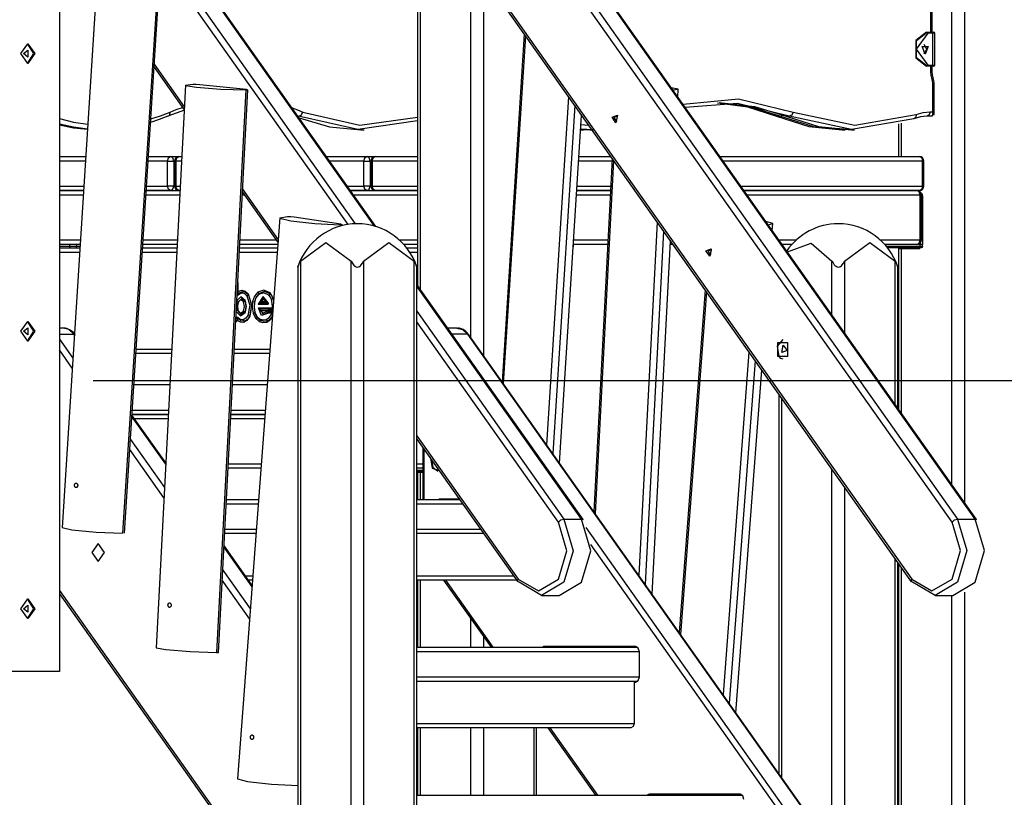
# Model space of a CAD drawing. Units: inches. Extents: x 58 to 158, y 71 to 208.
# Drawn here: x 108 to 119, y 175 to 184 of the extents above; entities that cross this region are included whole.
import ezdxf

# ---------------------------------------------------------------- set-up
doc = ezdxf.new("R2010")
doc.units = ezdxf.units.IN
doc.header["$MEASUREMENT"] = 0
doc.layers.add('Ebene 1', color=7, linetype='Continuous')

# ---------------------------------------------------------------- blocks, each defined once
blk = doc.blocks.new('block 2')
at = {"layer": 'Ebene 1', "color": 179, "lineweight": 25, "true_color": 0x1a171b}
for points in [[(118.459, 178.69), (118.459, 202.091)], [(118.6, 201.544), (118.6, 178.49)], [(112.49, 190.217), (112.49, 180.912)], [(108.489, 186.517), (108.489, 176.6)], [(118.225, 183.74), (118.225, 186.21)], [(118.24, 183.74), (118.24, 186.21)], [(111.714, 181.593), (108.637, 185.943)], [(108.698, 185.979), (111.794, 181.6)], [(112.011, 181.573), (108.895, 185.979)], [(112.026, 181.568), (108.912, 185.972)], [(118.462, 178.268), (113.034, 185.943)], [(113.095, 185.979), (118.522, 178.303)], [(118.72, 178.303), (113.293, 185.979)], [(118.736, 178.296), (113.309, 185.972)], [(112.519, 185.431), (112.519, 180.871)], [(112.579, 185.278), (118.006, 177.603)], [(112.584, 185.307), (118.012, 177.632)], [(113.085, 180.33), (113.085, 184.563)], [(108.918, 184.482), (108.52, 178.208)], [(109.594, 184.418), (109.195, 178.143)], [(109.215, 178.144), (109.614, 184.419)], [(113.226, 184.363), (113.226, 180.13)], [(118.176, 183.74), (118.059, 183.645), (118.059, 183.455), (118.176, 183.36)], [(118.19, 183.73), (118.062, 183.55), (118.19, 183.37)], [(118.183, 183.36), (118.067, 183.455), (118.067, 183.645), (118.183, 183.74)], [(118.176, 183.74), (118.183, 183.74)], [(118.19, 183.73), (118.188, 183.737), (118.183, 183.74)], [(118.183, 183.74), (118.239, 183.74)], [(118.246, 183.73), (118.19, 183.73)], [(118.239, 183.74), (118.254, 183.74), (118.26, 183.74)], [(118.239, 183.74), (118.244, 183.737), (118.246, 183.73)], [(118.27, 183.73), (118.264, 183.73), (118.246, 183.73)], [(118.246, 183.37), (118.246, 183.73)], [(118.27, 183.37), (118.27, 183.73)], [(113.682, 183.719), (113.435, 179.834)], [(113.695, 183.7), (113.448, 179.815)], [(108.057, 183.5), (108.135, 183.61), (108.213, 183.5), (108.135, 183.39), (108.057, 183.5), (108.057, 183.5)], [(108.089, 183.5), (108.137, 183.539), (108.137, 183.461), (108.089, 183.5), (108.089, 183.5)], [(108.128, 183.61), (108.199, 183.5), (108.128, 183.391)], [(118.162, 183.495), (118.128, 183.578), (118.195, 183.578), (118.162, 183.495), (118.162, 183.495)], [(118.151, 183.497), (118.179, 183.55), (118.151, 183.603)], [(109.546, 183.349), (109.882, 182.873)], [(109.548, 183.382), (109.884, 182.907)], [(118.183, 183.36), (118.176, 183.36)], [(118.19, 183.37), (118.188, 183.363), (118.183, 183.36)], [(118.239, 183.36), (118.183, 183.36)], [(118.19, 183.37), (118.246, 183.37)], [(118.225, 183.3), (118.225, 183.36)], [(118.225, 183.3), (118.236, 183.3), (118.24, 183.3)], [(118.239, 183.213), (118.229, 183.255), (118.225, 183.3)], [(118.246, 183.37), (118.244, 183.363), (118.239, 183.36)], [(118.26, 183.36), (118.254, 183.36), (118.239, 183.36)], [(118.24, 183.3), (118.24, 183.36)], [(118.251, 183.229), (118.243, 183.263), (118.24, 183.3)], [(118.246, 183.37), (118.264, 183.37), (118.27, 183.37)], [(118.239, 183.213), (118.249, 183.222), (118.251, 183.229)], [(118.246, 183.169), (118.245, 183.192), (118.239, 183.213)], [(118.261, 183.169), (118.259, 183.2), (118.251, 183.229)], [(109.897, 183.147), (109.569, 176.864)], [(109.981, 183.156), (109.898, 183.145), (110.02, 183.125), (110.289, 183.105), (110.573, 183.094)], [(110.056, 183.152), (110.017, 183.155), (109.981, 183.156)], [(110.578, 183.098), (110.056, 183.152)], [(110.573, 183.094), (110.245, 176.811)], [(110.265, 176.812), (110.593, 183.095)], [(110.573, 183.094), (110.592, 183.095), (110.578, 183.098)], [(115.343, 183.095), (115.404, 183.104), (115.325, 183.12)], [(115.4, 183.014), (115.404, 183.103)], [(118.246, 183.169), (118.257, 183.169), (118.261, 183.169)], [(118.246, 182.85), (118.246, 183.169)], [(118.261, 182.822), (118.261, 183.169)], [(114.177, 183.018), (113.93, 179.133)], [(115.457, 182.934), (116.077, 182.996), (116.689, 182.848)], [(109.509, 182.772), (109.618, 182.807), (109.725, 182.848)], [(109.886, 182.868), (109.793, 182.836), (109.7, 182.8)], [(109.7, 182.8), (109.722, 182.814), (109.725, 182.848)], [(109.725, 182.848), (109.794, 182.875), (109.863, 182.9)], [(111.089, 182.893), (111.148, 182.872), (111.207, 182.848)], [(111.161, 182.8), (111.189, 182.814), (111.207, 182.848)], [(111.207, 182.848), (111.845, 182.702), (112.49, 182.789)], [(114.247, 182.92), (114, 179.035)], [(116.644, 182.8), (116.067, 182.944), (115.482, 182.899)], [(115.842, 182.949), (116.176, 182.905), (116.502, 182.8)], [(116.537, 182.8), (116.202, 182.907), (115.86, 182.949)], [(115.895, 182.95), (116.255, 182.91), (116.608, 182.8)], [(116.689, 182.848), (116.672, 182.814), (116.644, 182.8)], [(116.689, 182.848), (117.375, 182.7), (118.063, 182.821)], [(118.063, 182.821), (118.14, 182.843), (118.218, 182.85)], [(118.218, 182.85), (118.208, 182.815), (118.183, 182.8)], [(118.218, 182.85), (118.246, 182.85)], [(118.246, 182.85), (118.239, 182.8)], [(118.246, 182.85), (118.255, 182.812)], [(108.488, 182.775), (108.647, 182.736), (108.806, 182.711)], [(109.7, 182.8), (109.604, 182.763), (109.507, 182.73)], [(111.154, 182.8), (111.161, 182.8)], [(112.49, 182.75), (111.823, 182.651), (111.161, 182.8)], [(111.166, 182.784), (111.508, 182.684), (111.856, 182.65)], [(114.076, 178.927), (114.323, 182.811)], [(114.723, 182.812), (114.707, 182.728), (114.664, 182.79), (114.723, 182.812), (114.723, 182.812)], [(114.726, 182.801), (114.684, 182.786), (114.715, 182.743), (114.726, 182.801), (114.726, 182.801)], [(116.502, 182.8), (116.864, 182.688), (117.233, 182.65)], [(116.502, 182.8), (116.537, 182.8)], [(116.537, 182.8), (116.553, 182.804), (116.568, 182.817)], [(117.303, 182.651), (116.917, 182.684), (116.537, 182.8)], [(116.608, 182.8), (116.97, 182.688), (117.339, 182.65)], [(116.644, 182.8), (116.608, 182.8)], [(118.037, 182.773), (117.339, 182.651), (116.644, 182.8)], [(118.063, 182.821), (118.059, 182.787), (118.037, 182.773)], [(118.183, 182.8), (118.11, 182.793), (118.037, 182.773)], [(118.239, 182.8), (118.183, 182.8)], [(108.803, 182.657), (108.645, 182.679), (108.488, 182.714)], [(108.488, 182.705), (108.645, 182.673), (108.802, 182.655)], [(111.856, 182.65), (111.892, 182.65)], [(114.451, 182.65), (114.383, 182.651), (114.313, 182.655)], [(114.313, 182.653), (114.365, 182.651), (114.416, 182.65)], [(114.381, 182.651), (114.347, 182.65), (114.313, 182.651)], [(114.313, 182.65), (114.345, 182.65)], [(114.317, 182.708), (114.359, 182.704), (114.4, 182.702)], [(114.416, 182.65), (114.437, 182.65)], [(117.233, 182.65), (117.268, 182.65)], [(117.339, 182.65), (117.374, 182.65)], [(117.864, 182.717), (117.864, 182.35)], [(117.893, 182.725), (117.893, 182.35)], [(108.489, 182.35), (108.783, 182.35)], [(108.78, 182.3), (108.489, 182.3)], [(109.696, 182.3), (109.479, 182.3)], [(109.483, 182.35), (109.731, 182.35)], [(109.696, 182.3), (109.706, 182.335), (109.731, 182.35)], [(109.696, 182.3), (109.731, 182.3), (109.767, 182.3)], [(109.696, 182.02), (109.696, 182.3)], [(109.767, 182.3), (109.756, 182.335), (109.731, 182.35)], [(109.731, 182.35), (109.824, 182.35)], [(109.774, 182.3), (109.767, 182.3)], [(109.767, 182.3), (109.767, 182.02)], [(109.789, 182.3), (109.778, 182.3), (109.774, 182.3)], [(109.774, 182.3), (109.774, 182.02)], [(109.789, 182.3), (109.799, 182.335), (109.824, 182.35)], [(109.789, 182.3), (109.789, 182.02)], [(109.853, 182.3), (109.789, 182.3)], [(109.824, 182.35), (109.855, 182.35)], [(111.473, 182.35), (111.927, 182.35)], [(111.891, 182.3), (111.508, 182.3)], [(111.891, 182.3), (111.902, 182.335), (111.927, 182.35)], [(111.891, 182.3), (111.927, 182.3), (111.962, 182.3)], [(111.891, 182.02), (111.891, 182.3)], [(111.962, 182.3), (111.951, 182.335), (111.927, 182.35)], [(111.927, 182.35), (112.019, 182.35)], [(111.969, 182.3), (111.962, 182.3)], [(111.962, 182.3), (111.962, 182.02)], [(111.983, 182.3), (111.972, 182.3), (111.969, 182.3)], [(111.969, 182.3), (111.969, 182.02)], [(111.983, 182.3), (111.994, 182.335), (112.019, 182.35)], [(112.49, 182.3), (111.983, 182.3)], [(111.983, 182.3), (111.983, 182.02)], [(112.019, 182.35), (112.49, 182.35)], [(114.664, 182.3), (114.291, 182.3)], [(114.294, 182.35), (114.649, 182.35)], [(114.666, 182.327), (114.46, 178.384)], [(114.679, 182.308), (114.474, 178.365)], [(115.87, 182.35), (118.098, 182.35)], [(118.133, 182.3), (115.905, 182.3)], [(118.098, 182.35), (118.123, 182.335), (118.133, 182.3)], [(118.133, 182.3), (118.144, 182.3), (118.148, 182.3)], [(118.133, 182.02), (118.133, 182.3)], [(118.148, 182.02), (118.148, 182.3)], [(108.489, 182.02), (108.762, 182.02)], [(108.489, 181.97), (108.759, 181.97)], [(108.759, 181.97), (108.489, 181.97)], [(109.731, 181.97), (109.459, 181.97)], [(109.459, 181.97), (109.835, 181.97)], [(109.462, 182.02), (109.696, 182.02)], [(109.731, 181.97), (109.706, 181.985), (109.696, 182.02)], [(109.767, 182.02), (109.731, 182.02), (109.696, 182.02)], [(109.731, 181.97), (109.756, 181.985), (109.767, 182.02)], [(109.767, 182.02), (109.774, 182.02)], [(109.774, 182.02), (109.778, 182.02), (109.789, 182.02)], [(109.824, 181.97), (109.799, 181.985), (109.789, 182.02)], [(109.789, 182.02), (109.838, 182.02)], [(109.835, 181.97), (109.824, 181.97)], [(110.535, 181.987), (110.934, 181.422)], [(111.706, 182.02), (111.891, 182.02)], [(111.927, 181.97), (111.741, 181.97)], [(111.741, 181.97), (112.49, 181.97)], [(111.962, 182.02), (111.927, 182.02), (111.891, 182.02)], [(111.927, 181.97), (111.902, 181.985), (111.891, 182.02)], [(111.927, 181.97), (111.951, 181.985), (111.962, 182.02)], [(111.962, 182.02), (111.969, 182.02)], [(111.969, 182.02), (111.972, 182.02), (111.983, 182.02)], [(112.019, 181.97), (111.994, 181.985), (111.983, 182.02)], [(111.983, 182.02), (112.49, 182.02)], [(112.49, 181.97), (112.019, 181.97)], [(114.27, 181.97), (114.647, 181.97)], [(114.647, 181.97), (114.27, 181.97)], [(114.273, 182.02), (114.649, 182.02)], [(116.103, 182.02), (118.133, 182.02)], [(116.138, 181.97), (118.07, 181.97)], [(118.098, 181.97), (116.138, 181.97)], [(118.105, 181.92), (118.094, 181.955), (118.07, 181.97)], [(118.133, 182.02), (118.123, 181.985), (118.098, 181.97)], [(118.148, 182.02), (118.144, 182.02), (118.133, 182.02)], [(108.756, 181.92), (108.489, 181.92)], [(109.832, 181.92), (109.456, 181.92)], [(110.557, 181.92), (110.531, 181.92)], [(110.533, 181.953), (110.932, 181.389)], [(112.49, 181.92), (111.777, 181.92)], [(114.645, 181.92), (114.267, 181.92)], [(118.105, 181.92), (116.174, 181.92)], [(118.105, 181.92), (118.116, 181.92), (118.12, 181.92)], [(118.105, 181.42), (118.105, 181.92)], [(118.113, 181.946), (118.128, 181.927), (118.133, 181.9)], [(118.12, 181.42), (118.12, 181.92)], [(118.133, 181.9), (118.12, 181.9)], [(118.133, 181.9), (118.133, 181.37)], [(110.953, 181.666), (110.48, 175.401)], [(111.037, 181.678), (110.953, 181.663), (111.076, 181.633), (111.344, 181.604), (111.627, 181.589)], [(111.113, 181.673), (111.074, 181.677), (111.037, 181.678)], [(111.633, 181.594), (111.113, 181.673)], [(111.627, 181.589), (111.626, 181.573)], [(111.627, 181.589), (111.647, 181.59), (111.633, 181.594)], [(111.647, 181.579), (111.648, 181.591)], [(115.168, 181.617), (114.962, 177.674)], [(116.407, 181.59), (116.459, 181.604), (116.382, 181.626)], [(116.454, 181.524), (116.459, 181.602)], [(108.489, 181.42), (108.724, 181.42)], [(109.424, 181.42), (109.807, 181.42)], [(110.505, 181.42), (110.91, 181.42)], [(112.286, 181.42), (112.49, 181.42)], [(114.235, 181.42), (114.618, 181.42)], [(115.238, 181.517), (115.033, 177.575)], [(116.528, 181.42), (116.723, 181.42)], [(117.66, 181.42), (118.105, 181.42)], [(118.07, 181.37), (118.094, 181.385), (118.105, 181.42)], [(118.12, 181.42), (118.116, 181.42), (118.105, 181.42)], [(108.721, 181.37), (108.489, 181.37)], [(108.489, 181.35), (108.606, 181.35)], [(108.489, 181.33), (108.718, 181.33)], [(108.606, 181.35), (108.606, 181.37)], [(108.606, 181.35), (108.647, 181.35), (108.683, 181.35)], [(108.611, 181.33), (108.607, 181.336), (108.606, 181.35)], [(108.669, 181.33), (108.679, 181.336), (108.683, 181.35)], [(108.683, 181.35), (108.683, 181.37)], [(108.683, 181.35), (108.702, 181.35), (108.72, 181.35)], [(109.418, 181.33), (109.802, 181.33)], [(109.804, 181.37), (109.42, 181.37)], [(110.501, 181.33), (110.928, 181.33)], [(110.93, 181.37), (110.503, 181.37)], [(111.181, 181.183), (111.464, 181.39), (111.747, 181.183)], [(111.888, 181.183), (112.171, 181.39), (112.454, 181.183)], [(112.49, 181.37), (112.336, 181.37)], [(112.37, 181.33), (112.49, 181.33)], [(114.231, 181.35), (114.232, 181.35), (114.232, 181.35)], [(114.232, 181.35), (114.232, 181.37)], [(114.616, 181.37), (114.232, 181.37)], [(115.111, 177.464), (115.316, 181.407)], [(115.342, 181.37), (115.314, 181.37)], [(115.77, 181.321), (115.755, 181.237), (115.711, 181.298), (115.77, 181.321), (115.77, 181.321)], [(115.773, 181.31), (115.732, 181.294), (115.762, 181.251), (115.773, 181.31), (115.773, 181.31)], [(116.673, 181.37), (116.563, 181.37)], [(116.623, 181.285), (116.887, 181.385), (117.121, 181.183)], [(117.262, 181.183), (117.545, 181.39), (117.828, 181.183)], [(118.07, 181.37), (117.71, 181.37)], [(117.728, 181.35), (118.105, 181.35)], [(118.094, 181.33), (117.744, 181.33)], [(117.864, 181.33), (117.864, 181.325)], [(117.864, 181.325), (117.871, 181.325), (117.893, 181.325)], [(117.864, 181.325), (117.864, 179.53)], [(117.893, 181.33), (117.893, 181.325)], [(117.893, 181.325), (118.102, 181.325)], [(117.893, 181.325), (117.893, 179.489)], [(118.105, 181.37), (118.07, 181.37)], [(118.094, 181.33), (118.105, 181.35)], [(118.119, 181.33), (118.094, 181.33)], [(118.102, 181.325), (118.102, 181.33)], [(118.105, 181.385), (118.105, 181.37)], [(118.133, 181.37), (118.105, 181.37)], [(118.105, 181.35), (118.105, 181.37)], [(118.133, 181.37), (118.105, 181.37)], [(118.105, 181.35), (118.133, 181.35)], [(118.133, 181.35), (118.129, 181.336), (118.119, 181.33)], [(118.133, 181.35), (118.133, 181.37)], [(108.715, 181.28), (108.489, 181.28)], [(109.799, 181.28), (109.415, 181.28)], [(110.924, 181.28), (110.498, 181.28)], [(112.49, 181.28), (112.405, 181.28)], [(111.152, 181.117), (111.152, 181.117), (111.152, 181.118), (111.153, 181.119), (111.153, 181.119), (111.153, 181.12), (111.153, 181.121), (111.154, 181.121), (111.154, 181.123), (111.155, 181.124), (111.155, 181.126), (111.156, 181.128), (111.157, 181.129), (111.157, 181.13), (111.158, 181.131), (111.158, 181.132), (111.16, 181.137), (111.162, 181.141), (111.164, 181.146), (111.166, 181.151), (111.167, 181.154), (111.168, 181.156), (111.169, 181.159), (111.17, 181.161), (111.173, 181.167), (111.176, 181.172), (111.178, 181.178), (111.181, 181.183)], [(111.152, 181.117), (111.152, 171.85)], [(111.181, 181.183), (111.181, 171.85)], [(111.747, 181.183), (111.759, 181.162), (111.773, 181.142), (111.782, 181.132), (111.793, 181.125), (111.804, 181.119), (111.817, 181.117), (111.83, 181.119), (111.842, 181.124), (111.852, 181.132), (111.861, 181.141), (111.876, 181.161), (111.888, 181.183)], [(111.747, 171.85), (111.747, 181.183)], [(111.888, 181.183), (111.888, 171.85)], [(112.454, 181.183), (112.457, 181.178), (112.459, 181.172), (112.462, 181.167), (112.464, 181.162), (112.467, 181.156), (112.469, 181.152), (112.471, 181.147), (112.473, 181.142), (112.474, 181.139), (112.475, 181.137), (112.476, 181.135), (112.477, 181.132), (112.478, 181.13), (112.478, 181.129), (112.479, 181.126), (112.48, 181.125), (112.481, 181.124), (112.481, 181.123), (112.481, 181.122), (112.481, 181.122), (112.482, 181.12), (112.482, 181.119), (112.483, 181.118), (112.483, 181.118), (112.483, 181.117), (112.483, 181.117), (112.483, 181.117)], [(112.454, 171.85), (112.454, 181.183)], [(112.483, 171.85), (112.483, 181.117)], [(117.121, 181.183), (117.133, 181.162), (117.147, 181.142), (117.156, 181.132), (117.166, 181.125), (117.178, 181.119), (117.191, 181.117), (117.204, 181.119), (117.216, 181.124), (117.226, 181.132), (117.235, 181.141), (117.25, 181.161), (117.262, 181.183)], [(117.121, 180.581), (117.121, 181.183)], [(117.262, 181.183), (117.262, 180.381)], [(117.828, 181.183), (117.831, 181.178), (117.833, 181.172), (117.836, 181.167), (117.838, 181.162), (117.841, 181.156), (117.843, 181.152), (117.845, 181.147), (117.847, 181.142), (117.848, 181.139), (117.849, 181.137), (117.85, 181.135), (117.851, 181.132), (117.852, 181.13), (117.853, 181.129), (117.853, 181.126), (117.854, 181.125), (117.854, 181.124), (117.855, 181.123), (117.855, 181.122), (117.855, 181.122), (117.856, 181.12), (117.856, 181.119), (117.856, 181.118), (117.856, 181.118), (117.857, 181.117), (117.857, 181.117), (117.857, 181.117)], [(117.828, 179.581), (117.828, 181.183)], [(117.857, 179.54), (117.857, 181.117)], [(110.48, 180.931), (110.483, 180.931)], [(110.481, 180.944), (110.482, 180.938), (110.483, 180.931)], [(110.481, 180.941), (110.482, 180.936), (110.483, 180.931)], [(110.483, 180.931), (110.483, 180.817)], [(110.483, 180.931), (110.483, 180.841)], [(114.339, 178.296), (112.483, 180.921)], [(114.323, 178.303), (112.483, 180.905)], [(110.564, 180.744), (110.517, 180.783), (110.47, 180.743)], [(110.473, 180.8), (110.5, 180.818), (110.529, 180.827)], [(110.473, 180.804), (110.483, 180.817)], [(110.483, 180.841), (110.505, 180.851), (110.527, 180.857)], [(110.483, 180.817), (110.51, 180.834), (110.538, 180.842)], [(110.483, 180.817), (110.483, 180.829), (110.483, 180.841)], [(110.489, 180.733), (110.527, 180.767), (110.566, 180.737)], [(110.527, 180.857), (110.566, 180.848), (110.598, 180.816)], [(110.538, 180.842), (110.527, 180.857)], [(110.529, 180.827), (110.538, 180.842)], [(110.529, 180.827), (110.558, 180.82), (110.582, 180.796)], [(110.538, 180.842), (110.573, 180.834), (110.601, 180.807)], [(110.582, 180.796), (110.601, 180.807)], [(110.582, 180.796), (110.615, 180.69), (110.595, 180.577)], [(110.598, 180.816), (110.636, 180.693), (110.614, 180.562)], [(110.601, 180.807), (110.598, 180.816)], [(110.601, 180.807), (110.636, 180.691), (110.615, 180.569)], [(110.704, 180.836), (110.668, 180.793), (110.648, 180.733)], [(110.72, 180.823), (110.687, 180.784), (110.669, 180.729)], [(110.714, 180.81), (110.685, 180.774), (110.669, 180.726)], [(110.842, 180.827), (110.774, 180.859), (110.704, 180.836)], [(110.704, 180.836), (110.72, 180.823)], [(110.822, 180.703), (110.766, 180.787), (110.711, 180.703)], [(110.83, 180.802), (110.773, 180.829), (110.714, 180.81)], [(110.72, 180.823), (110.714, 180.81)], [(110.847, 180.815), (110.784, 180.845), (110.72, 180.823)], [(110.821, 180.718), (110.777, 180.772), (110.733, 180.718)], [(110.796, 180.733), (110.766, 180.757), (110.736, 180.733)], [(110.847, 180.815), (110.83, 180.802)], [(110.858, 180.754), (110.847, 180.781), (110.83, 180.802)], [(110.878, 180.765), (110.863, 180.799), (110.842, 180.827)], [(110.842, 180.827), (110.847, 180.815)], [(110.878, 180.759), (110.866, 180.79), (110.847, 180.815)], [(110.878, 180.759), (110.858, 180.754)], [(110.87, 180.668), (110.867, 180.712), (110.858, 180.754)], [(110.883, 180.743), (110.881, 180.754), (110.878, 180.765)], [(110.878, 180.765), (110.878, 180.759)], [(110.883, 180.741), (110.881, 180.75), (110.878, 180.759)], [(115.704, 180.859), (115.415, 177.034)], [(115.717, 180.84), (115.428, 177.015)], [(110.47, 180.74), (110.489, 180.733)], [(110.483, 180.631), (110.479, 180.683), (110.489, 180.733)], [(110.488, 180.727), (110.479, 180.682), (110.483, 180.635)], [(110.546, 180.729), (110.517, 180.753), (110.488, 180.727)], [(110.489, 180.733), (110.488, 180.727)], [(110.566, 180.737), (110.546, 180.729)], [(110.546, 180.624), (110.556, 180.677), (110.546, 180.729)], [(110.563, 180.609), (110.577, 180.676), (110.564, 180.744)], [(110.564, 180.744), (110.566, 180.737)], [(110.566, 180.737), (110.577, 180.677), (110.565, 180.617)], [(110.648, 180.733), (110.643, 180.667), (110.652, 180.602)], [(110.648, 180.733), (110.669, 180.729)], [(110.669, 180.729), (110.664, 180.668), (110.673, 180.607)], [(110.669, 180.726), (110.664, 180.668), (110.672, 180.612)], [(110.669, 180.729), (110.669, 180.726)], [(110.711, 180.703), (110.716, 180.707), (110.722, 180.711), (110.727, 180.714), (110.733, 180.718)], [(110.711, 180.703), (110.822, 180.703)], [(110.712, 180.663), (110.717, 180.659), (110.723, 180.656), (110.727, 180.652), (110.733, 180.648)], [(110.815, 180.599), (110.746, 180.576), (110.712, 180.663)], [(110.712, 180.663), (110.867, 180.663)], [(110.733, 180.718), (110.734, 180.726), (110.736, 180.733)], [(110.733, 180.718), (110.821, 180.718)], [(110.733, 180.648), (110.734, 180.641), (110.735, 180.633)], [(110.733, 180.648), (110.765, 180.587), (110.817, 180.609)], [(110.876, 180.648), (110.733, 180.648)], [(110.736, 180.733), (110.796, 180.733)], [(110.796, 180.733), (110.803, 180.729), (110.809, 180.726), (110.815, 180.722), (110.821, 180.718)], [(110.821, 180.718), (110.822, 180.714), (110.822, 180.711), (110.822, 180.707), (110.822, 180.703)], [(110.867, 180.663), (110.87, 180.665), (110.87, 180.668)], [(110.867, 180.663), (110.876, 180.65)], [(110.876, 180.646), (110.867, 180.633)], [(110.877, 180.669), (110.87, 180.668)], [(110.461, 180.542), (110.461, 180.539), (110.459, 180.537)], [(110.469, 180.521), (110.459, 180.534)], [(110.481, 180.555), (110.468, 180.558), (110.461, 180.542)], [(110.483, 180.543), (110.461, 180.542)], [(110.483, 180.631), (110.464, 180.627)], [(110.464, 180.621), (110.511, 180.571), (110.563, 180.609)], [(110.469, 180.521), (110.479, 180.528), (110.483, 180.543)], [(110.478, 180.52), (110.481, 180.528), (110.482, 180.537), (110.483, 180.541), (110.482, 180.545)], [(110.543, 180.528), (110.509, 180.531), (110.481, 180.555)], [(110.484, 180.544), (110.481, 180.555)], [(110.482, 180.545), (110.483, 180.545), (110.483, 180.544), (110.483, 180.544), (110.483, 180.543)], [(110.484, 180.544), (110.484, 180.544), (110.484, 180.545), (110.483, 180.545), (110.482, 180.545)], [(110.483, 180.635), (110.512, 180.601), (110.546, 180.624)], [(110.483, 180.635), (110.483, 180.631)], [(110.565, 180.617), (110.521, 180.586), (110.483, 180.631)], [(110.556, 180.513), (110.517, 180.517), (110.484, 180.544)], [(110.595, 180.577), (110.573, 180.545), (110.543, 180.528)], [(110.546, 180.624), (110.565, 180.617)], [(110.614, 180.562), (110.584, 180.52), (110.547, 180.499)], [(110.615, 180.569), (110.59, 180.532), (110.556, 180.513)], [(110.565, 180.617), (110.563, 180.609)], [(110.595, 180.577), (110.615, 180.569)], [(110.615, 180.569), (110.614, 180.562)], [(110.652, 180.602), (110.673, 180.607)], [(110.652, 180.602), (110.678, 180.544), (110.72, 180.508)], [(110.672, 180.612), (110.693, 180.566), (110.726, 180.537)], [(110.673, 180.607), (110.672, 180.612)], [(110.673, 180.607), (110.696, 180.555), (110.734, 180.522)], [(110.726, 180.537), (110.763, 180.527), (110.8, 180.532)], [(110.734, 180.522), (110.726, 180.537)], [(110.798, 180.618), (110.764, 180.6), (110.735, 180.633)], [(110.735, 180.633), (110.867, 180.633)], [(110.817, 180.631), (110.807, 180.628), (110.798, 180.618)], [(110.817, 180.609), (110.798, 180.618)], [(110.8, 180.532), (110.833, 180.552), (110.858, 180.587)], [(110.805, 180.503), (110.84, 180.523), (110.869, 180.558)], [(110.813, 180.517), (110.844, 180.535), (110.87, 180.564)], [(110.815, 180.599), (110.817, 180.609)], [(110.817, 180.601), (110.816, 180.601), (110.815, 180.599)], [(110.828, 180.616), (110.817, 180.631)], [(110.868, 180.631), (110.817, 180.631)], [(110.817, 180.609), (110.822, 180.614), (110.828, 180.616)], [(110.817, 180.601), (110.828, 180.616)], [(110.864, 180.601), (110.817, 180.601)], [(110.828, 180.616), (110.874, 180.616)], [(110.858, 180.587), (110.861, 180.594), (110.864, 180.601)], [(110.858, 180.587), (110.871, 180.581)], [(110.864, 180.601), (110.873, 180.607)], [(110.867, 180.633), (110.871, 180.634), (110.875, 180.635)], [(110.875, 180.629), (110.871, 180.63), (110.868, 180.631)], [(110.874, 180.622), (110.868, 180.631)], [(112.483, 180.625), (114.125, 178.303)], [(108.057, 180.4), (108.135, 180.51), (108.213, 180.4), (108.135, 180.29), (108.057, 180.4), (108.057, 180.4)], [(108.089, 180.4), (108.137, 180.439), (108.137, 180.361), (108.089, 180.4), (108.089, 180.4)], [(108.128, 180.509), (108.199, 180.4), (108.128, 180.29)], [(108.531, 180.436), (108.489, 180.436)], [(108.648, 180.367), (108.595, 180.418), (108.531, 180.436)], [(108.664, 180.361), (108.648, 180.381), (108.631, 180.398), (108.603, 180.417), (108.573, 180.43), (108.554, 180.433), (108.535, 180.433)], [(110.458, 180.506), (110.469, 180.521)], [(110.478, 180.52), (110.469, 180.51), (110.458, 180.506)], [(110.459, 180.521), (110.469, 180.521)], [(110.547, 180.499), (110.511, 180.5), (110.478, 180.52)], [(110.543, 180.528), (110.556, 180.513)], [(110.556, 180.513), (110.547, 180.499)], [(110.72, 180.508), (110.734, 180.522)], [(110.72, 180.508), (110.762, 180.497), (110.805, 180.503)], [(110.734, 180.522), (110.773, 180.512), (110.813, 180.517)], [(110.8, 180.532), (110.813, 180.517)], [(110.813, 180.517), (110.805, 180.503)], [(114.065, 178.267), (112.483, 180.505)], [(112.929, 180.436), (112.826, 180.436)], [(112.929, 180.436), (112.993, 180.418), (113.047, 180.367)], [(113.063, 180.361), (113.046, 180.381), (113.029, 180.398), (113.001, 180.418), (112.971, 180.43), (112.955, 180.433), (112.938, 180.433)], [(108.489, 180.367), (108.648, 180.367)], [(108.648, 180.367), (108.653, 180.367), (108.657, 180.366)], [(108.657, 180.356), (108.648, 180.367)], [(113.047, 180.367), (112.875, 180.367)], [(113.047, 180.367), (113.056, 180.366), (113.063, 180.361)], [(113.047, 180.367), (118.911, 172.074)], [(118.927, 172.067), (113.063, 180.361)], [(108.489, 180.313), (108.64, 180.099)], [(116.529, 180.119), (116.511, 180.234), (116.577, 180.306)], [(116.515, 180.119), (116.515, 180.274), (116.625, 180.274), (116.625, 180.119), (116.515, 180.119), (116.515, 180.119)], [(116.559, 180.161), (116.575, 180.245), (116.619, 180.183), (116.559, 180.161), (116.559, 180.161)], [(108.633, 179.988), (108.489, 180.192)], [(109.74, 180.15), (109.343, 180.15)], [(109.346, 180.2), (109.743, 180.2)], [(110.839, 180.15), (110.439, 180.15)], [(110.442, 180.2), (110.842, 180.2)], [(116.192, 180.168), (115.904, 176.343)], [(116.577, 180.087), (116.551, 180.097), (116.529, 180.119)], [(116.261, 180.071), (115.972, 176.246)], [(116.047, 176.139), (116.336, 179.965)], [(108.867, 179.85), (136.295, 179.85)], [(109.722, 179.8), (109.32, 179.8)], [(109.324, 179.85), (109.725, 179.85)], [(110.812, 179.8), (110.421, 179.8)], [(110.424, 179.85), (110.816, 179.85)], [(116.526, 179.696), (116.526, 175.463)], [(116.555, 179.655), (116.555, 175.422)], [(109.676, 178.914), (109.298, 179.448)], [(109.677, 178.929), (109.299, 179.463)], [(109.705, 179.47), (109.3, 179.47)], [(109.3, 179.47), (109.705, 179.47)], [(109.303, 179.52), (109.708, 179.52)], [(110.787, 179.47), (110.404, 179.47)], [(110.404, 179.47), (110.787, 179.47)], [(110.406, 179.52), (110.791, 179.52)], [(109.702, 179.42), (109.329, 179.42)], [(110.783, 179.42), (110.401, 179.42)], [(112.483, 179.232), (113.615, 177.631)], [(109.282, 179.191), (109.663, 178.653)], [(112.483, 179.195), (113.609, 177.602)], [(109.656, 178.541), (109.275, 179.08)], [(112.55, 179.1), (112.55, 178.52)], [(112.565, 178.52), (112.565, 179.079)], [(110.375, 178.92), (110.746, 178.92)], [(112.483, 178.92), (112.55, 178.92)], [(112.634, 178.981), (112.654, 178.871), (112.732, 178.843)], [(112.646, 178.965), (112.662, 178.881), (112.716, 178.839)], [(110.742, 178.87), (110.373, 178.87)], [(112.55, 178.87), (112.483, 178.87)], [(112.483, 178.85), (112.55, 178.85)], [(112.55, 178.83), (112.483, 178.83)], [(112.49, 178.831), (112.49, 178.825)], [(112.49, 178.825), (112.497, 178.825), (112.519, 178.825)], [(112.49, 178.825), (112.49, 178.52)], [(112.519, 178.83), (112.519, 178.825)], [(112.519, 178.825), (112.55, 178.825)], [(112.519, 178.825), (112.519, 178.52)], [(117.121, 174.622), (117.121, 178.855)], [(108.693, 178.676), (108.693, 178.672), (108.692, 178.668), (108.69, 178.665), (108.688, 178.661), (108.686, 178.658), (108.683, 178.656), (108.68, 178.655), (108.677, 178.654), (108.675, 178.654), (108.671, 178.654), (108.669, 178.655), (108.666, 178.657), (108.663, 178.66), (108.662, 178.663), (108.66, 178.666), (108.659, 178.67), (108.658, 178.674), (108.658, 178.678), (108.658, 178.682), (108.659, 178.687), (108.66, 178.691), (108.661, 178.694), (108.663, 178.697), (108.666, 178.7), (108.668, 178.702), (108.671, 178.703), (108.673, 178.704), (108.677, 178.704), (108.68, 178.703), (108.682, 178.702), (108.685, 178.699), (108.687, 178.697), (108.69, 178.693), (108.691, 178.69), (108.692, 178.686), (108.693, 178.682), (108.693, 178.679), (108.693, 178.676), (108.693, 178.676)], [(117.262, 178.655), (117.262, 174.422)], [(110.712, 178.47), (110.352, 178.47)], [(110.354, 178.52), (110.715, 178.52)], [(112.483, 178.52), (112.96, 178.52)], [(112.996, 178.47), (112.483, 178.47)], [(112.724, 178.52), (112.736, 178.527), (112.748, 178.53)], [(112.748, 178.53), (112.954, 178.53)], [(112.83, 178.52), (112.841, 178.527), (112.854, 178.53)], [(113.615, 177.631), (113.84, 177.499), (114.065, 177.631), (114.158, 177.949), (114.065, 178.267)], [(114.125, 178.303), (114.229, 177.949), (114.125, 177.596), (113.876, 177.449), (113.625, 177.596)], [(114.065, 178.267), (114.093, 178.293), (114.125, 178.303)], [(114.073, 177.449), (114.323, 177.596), (114.427, 177.949), (114.323, 178.303)], [(114.125, 178.303), (114.323, 178.303)], [(114.323, 178.303), (114.333, 178.301), (114.339, 178.296)], [(118.012, 177.632), (118.237, 177.499), (118.462, 177.632), (118.555, 177.95), (118.462, 178.268)], [(118.522, 178.303), (118.626, 177.95), (118.522, 177.596), (118.273, 177.449), (118.022, 177.596)], [(118.462, 178.268), (118.49, 178.293), (118.522, 178.303)], [(118.47, 177.449), (118.72, 177.596), (118.824, 177.95), (118.72, 178.303)], [(118.522, 178.303), (118.72, 178.303)], [(118.72, 178.303), (118.73, 178.301), (118.736, 178.296)], [(108.52, 178.208), (108.629, 178.183), (108.901, 178.156), (109.195, 178.143)], [(110.687, 178.14), (110.334, 178.14)], [(110.337, 178.19), (110.691, 178.19)], [(112.483, 178.19), (113.194, 178.19)], [(113.229, 178.14), (112.483, 178.14)], [(118.714, 172.074), (114.376, 178.207)], [(108.923, 178.03), (108.852, 177.93), (108.923, 177.83), (108.993, 177.93), (108.923, 178.03), (108.923, 178.03)], [(110.643, 177.562), (110.327, 178.009)], [(114.423, 178.019), (118.653, 172.038)], [(110.642, 177.547), (110.327, 177.994)], [(117.828, 173.621), (117.828, 177.855)], [(117.857, 173.58), (117.857, 177.813)], [(117.864, 177.804), (117.864, 173.571)], [(110.313, 177.733), (110.623, 177.295)], [(117.893, 177.763), (117.893, 173.53)], [(110.615, 177.186), (110.307, 177.621)], [(110.567, 177.67), (110.651, 177.67)], [(110.648, 177.62), (110.602, 177.62)], [(112.483, 177.67), (113.561, 177.67)], [(113.597, 177.62), (112.483, 177.62)], [(112.49, 177.62), (112.49, 176.87)], [(112.519, 177.62), (112.519, 176.87)], [(112.78, 177.62), (113.311, 176.87)], [(113.336, 176.87), (112.806, 177.62)], [(113.625, 177.596), (113.608, 177.606), (113.615, 177.631)], [(118.022, 177.596), (118.005, 177.606), (118.012, 177.632)], [(108.489, 177.505), (111.152, 173.739)], [(108.489, 177.469), (111.152, 173.703)], [(118.6, 177.485), (118.6, 172.53)], [(108.057, 177.3), (108.135, 177.41), (108.213, 177.3), (108.135, 177.19), (108.057, 177.3), (108.057, 177.3)], [(108.128, 177.41), (108.199, 177.3), (108.128, 177.191)], [(109.737, 177.339), (109.736, 177.335), (109.736, 177.331), (109.734, 177.328), (109.732, 177.324), (109.73, 177.321), (109.727, 177.319), (109.724, 177.317), (109.721, 177.316), (109.718, 177.316), (109.715, 177.316), (109.713, 177.318), (109.71, 177.319), (109.708, 177.322), (109.706, 177.325), (109.704, 177.328), (109.703, 177.332), (109.702, 177.336), (109.701, 177.34), (109.701, 177.344), (109.702, 177.349), (109.704, 177.352), (109.705, 177.356), (109.707, 177.359), (109.709, 177.362), (109.711, 177.364), (109.714, 177.365), (109.717, 177.366), (109.72, 177.366), (109.723, 177.365), (109.726, 177.364), (109.728, 177.362), (109.731, 177.359), (109.733, 177.356), (109.735, 177.352), (109.736, 177.349), (109.737, 177.344), (109.737, 177.342), (109.737, 177.339), (109.737, 177.339)], [(113.876, 177.449), (114.073, 177.449)], [(118.273, 177.449), (118.47, 177.449)], [(118.459, 172.73), (118.459, 177.45)], [(108.089, 177.3), (108.137, 177.339), (108.137, 177.261), (108.089, 177.3), (108.089, 177.3)], [(113.085, 176.87), (113.085, 177.19)], [(113.226, 176.99), (113.226, 176.87)], [(109.569, 176.864), (109.678, 176.844), (109.951, 176.823), (110.245, 176.811)], [(110.245, 176.811), (110.26, 176.812), (110.265, 176.812)], [(112.483, 176.87), (114.95, 176.87)], [(114.969, 176.82), (112.483, 176.82)], [(113.914, 176.88), (113.902, 176.878), (113.891, 176.87)], [(114.927, 176.88), (113.914, 176.88)], [(114.02, 176.88), (114.009, 176.878), (113.997, 176.87)], [(114.969, 176.82), (114.957, 176.862), (114.927, 176.88)], [(114.969, 176.54), (114.969, 176.82)], [(108.489, 176.6), (107.781, 176.6)], [(112.483, 176.54), (114.969, 176.54)], [(114.95, 176.49), (112.483, 176.49)], [(114.91, 176.49), (114.91, 176.02)], [(114.91, 176.48), (114.927, 176.48)], [(114.927, 176.48), (114.957, 176.498), (114.969, 176.54)], [(112.483, 176.02), (114.91, 176.02)], [(114.875, 175.97), (112.483, 175.97)], [(112.49, 175.97), (112.49, 175.22)], [(112.519, 175.97), (112.519, 175.22)], [(113.085, 175.22), (113.085, 175.97)], [(113.226, 175.97), (113.226, 175.22)], [(113.792, 175.22), (113.792, 175.97)], [(113.821, 175.22), (113.821, 175.97)], [(113.947, 175.97), (114.477, 175.22)], [(114.503, 175.22), (113.973, 175.97)], [(114.91, 176.02), (114.9, 175.985), (114.875, 175.97)], [(110.659, 175.864), (110.659, 175.86), (110.657, 175.856), (110.656, 175.852), (110.653, 175.849), (110.651, 175.846), (110.649, 175.844), (110.646, 175.842), (110.643, 175.841), (110.64, 175.841), (110.637, 175.842), (110.634, 175.843), (110.632, 175.845), (110.629, 175.847), (110.627, 175.851), (110.625, 175.854), (110.624, 175.858), (110.624, 175.862), (110.623, 175.866), (110.624, 175.87), (110.624, 175.875), (110.625, 175.878), (110.627, 175.882), (110.629, 175.885), (110.632, 175.887), (110.634, 175.89), (110.637, 175.891), (110.64, 175.891), (110.643, 175.891), (110.646, 175.89), (110.649, 175.889), (110.651, 175.887), (110.653, 175.884), (110.656, 175.881), (110.657, 175.877), (110.658, 175.873), (110.659, 175.869), (110.659, 175.866), (110.659, 175.864), (110.659, 175.864)], [(110.48, 175.401), (110.589, 175.371), (110.86, 175.341), (111.155, 175.325)], [(112.483, 175.22), (116.117, 175.22)], [(115.081, 175.23), (115.069, 175.227), (115.058, 175.22)], [(116.094, 175.23), (115.081, 175.23)], [(115.187, 175.23), (115.175, 175.227), (115.164, 175.22)], [(116.136, 175.17), (116.123, 175.213), (116.094, 175.23)]]:
    blk.add_lwpolyline(points, dxfattribs=at)
for points in [[(118.27, 183.73), (118.27, 183.736), (118.265, 183.74), (118.26, 183.74)], [(118.26, 183.36), (118.265, 183.36), (118.27, 183.365), (118.27, 183.37)], [(109.824, 182.35), (109.797, 182.35), (109.774, 182.327), (109.774, 182.3)], [(112.019, 182.35), (111.991, 182.35), (111.969, 182.327), (111.969, 182.3)], [(118.148, 182.3), (118.148, 182.327), (118.125, 182.35), (118.098, 182.35)], [(109.774, 182.02), (109.774, 181.993), (109.797, 181.97), (109.824, 181.97)], [(111.969, 182.02), (111.969, 181.993), (111.991, 181.97), (112.019, 181.97)], [(118.12, 181.92), (118.12, 181.947), (118.097, 181.97), (118.07, 181.97)], [(118.098, 181.97), (118.125, 181.97), (118.148, 181.993), (118.148, 182.02)], [(111.817, 181.6), (111.515, 181.6), (111.246, 181.404), (111.152, 181.117)], [(112.483, 181.117), (112.389, 181.405), (112.119, 181.6), (111.817, 181.6)], [(117.191, 181.6), (116.961, 181.6), (116.745, 181.486), (116.615, 181.297)], [(117.857, 181.117), (117.763, 181.405), (117.493, 181.6), (117.191, 181.6)], [(118.07, 181.37), (118.097, 181.37), (118.12, 181.393), (118.12, 181.42)], [(114.23, 181.341), (114.232, 181.343), (114.232, 181.347), (114.232, 181.35)]]:
    blk.add_open_spline(points, degree=3, dxfattribs=at)

msp = doc.modelspace()

# ---------------------------------------------------------------- block references
at = {"layer": 'Ebene 1'}
msp.add_blockref('block 2', (0, 0), dxfattribs=at)

doc.saveas('drawing.dxf')
